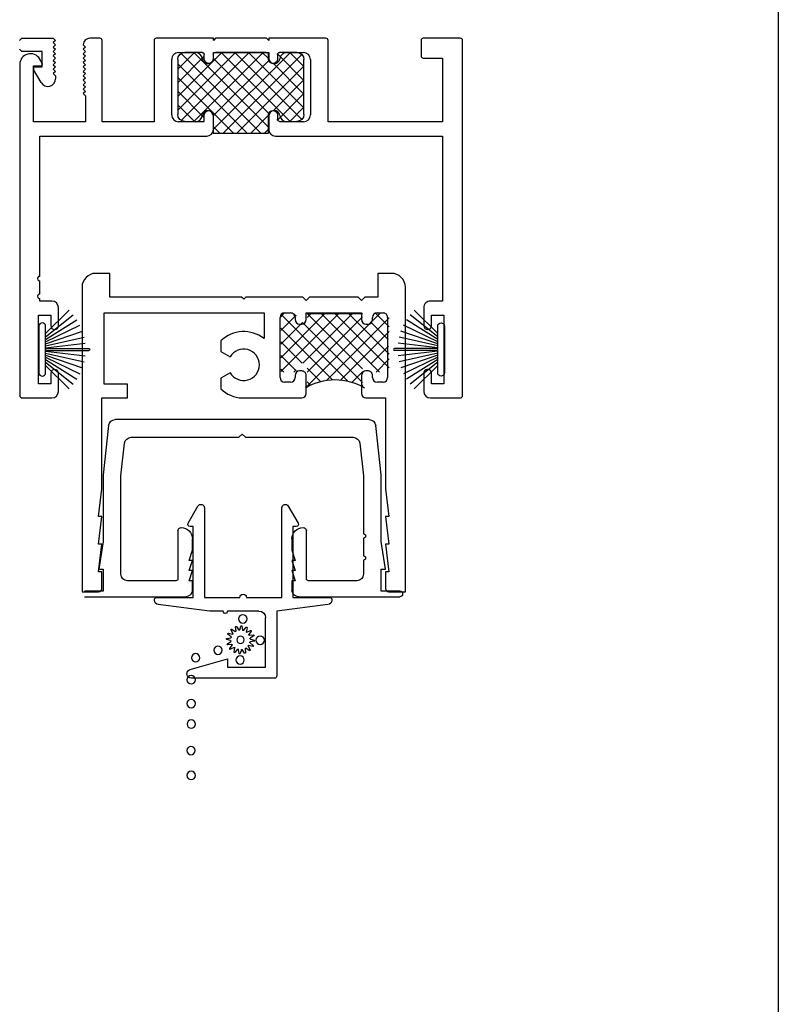
# Model space of a CAD drawing. Units: inches. Extents: x 0 to 179, y -28 to 43.
# Drawn here: x 102 to 105, y 9 to 13 of the extents above; entities that cross this region are included whole.
import ezdxf

# ---------------------------------------------------------------- set-up
doc = ezdxf.new("R2010")
doc.units = ezdxf.units.IN
doc.header["$LTSCALE"] = 0.375
doc.header["$MEASUREMENT"] = 0
doc.layers.get('Defpoints').update_dxf_attribs({"color": 6})
doc.layers.add('Arcadia-Profile', color=5, linetype='Continuous')

# ---------------------------------------------------------------- blocks, each defined once
blk = doc.blocks.new('B270PILE')
at = {"lineweight": -3}
for p, q in [((-0.005, 0.03), (-0.005, 0.225)), ((0.005, 0.03), (0.005, 0.225)), ((-0.0347, 0.03), (-0.1094, 0.185)), ((-0.0252, 0.03), (-0.0833, 0.1959)), ((-0.0165, 0.03), (-0.0561, 0.2037)), ((-0.0081, 0.03), (-0.0282, 0.2084)), ((0.0081, 0.03), (0.0282, 0.2084)), ((0.0165, 0.03), (0.0561, 0.2037)), ((0.0252, 0.03), (0.0833, 0.1959)), ((0.0347, 0.03), (0.1094, 0.185)), ((-0.0721, 0.03), (-0.1783, 0.1362)), ((-0.0575, 0.03), (-0.1572, 0.155)), ((-0.0453, 0.03), (-0.1341, 0.1714)), ((0.0453, 0.03), (0.1341, 0.1714)), ((0.0575, 0.03), (0.1572, 0.155)), ((0.0721, 0.03), (0.1783, 0.1362))]:
    blk.add_line(p, q, dxfattribs=at)
blk.add_lwpolyline([(-0.105, 0, -1), (-0.105, 0.03), (0.105, 0.03, -1), (0.105, 0), (0.105, 0)], format="xyb", close=True, dxfattribs=at)
blk.add_arc((0, 0.225), 0.005, 0, 180, dxfattribs=at)

msp = doc.modelspace()

# ---------------------------------------------------------------- linework, layer by layer
at = {"layer": 'Arcadia-Profile', "lineweight": -3, "extrusion": (0, 0, -1)}
for p, q in [((101.59993, 12.95946), (101.60993, 12.96946)), ((101.60993, 12.96946), (101.75193, 12.96946)), ((101.75193, 12.96946), (101.76193, 12.95946)), ((101.76193, 12.95946), (101.75193, 12.94946)), ((101.75193, 12.94946), (101.76193, 12.93946)), ((101.96243, 12.96946), (101.91743, 12.96946)), ((101.97243, 12.59246), (101.97243, 12.95946)), ((102.2068, 12.95946), (102.2068, 12.59246)), ((102.4748, 12.96946), (102.2168, 12.96946)), ((102.4848, 12.96946), (102.4748, 12.95946)), ((102.4748, 12.95946), (102.4748, 12.96946)), ((102.7148, 12.96946), (102.4848, 12.96946)), ((102.7248, 12.95946), (102.7148, 12.96946)), ((102.9828, 12.96946), (102.7248, 12.96946)), ((102.7248, 12.96946), (102.7248, 12.95946)), ((102.9928, 12.59246), (102.9928, 12.95946)), ((103.41243, 12.95946), (103.41243, 12.88946)), ((103.58993, 12.96946), (103.42243, 12.96946)), ((103.59993, 11.35446), (103.59993, 12.95946)), ((101.60993, 12.90946), (101.59993, 12.91946)), ((101.70193, 12.90946), (101.60993, 12.90946)), ((101.70193, 12.83946), (101.70193, 12.90946)), ((101.76193, 12.93946), (101.75193, 12.92946)), ((101.75193, 12.92946), (101.76193, 12.91946)), ((101.76193, 12.91946), (101.75193, 12.90946)), ((101.75193, 12.90946), (101.76193, 12.89946)), ((101.76193, 12.89946), (101.75193, 12.88946)), ((101.88743, 12.93946), (101.89743, 12.92946)), ((101.89743, 12.92946), (101.88743, 12.91946)), ((101.88743, 12.91946), (101.89743, 12.90946)), ((101.89743, 12.90946), (101.88743, 12.89946)), ((101.88743, 12.89946), (101.89743, 12.88946)), ((102.3139, 12.82987), (102.38955, 12.90552)), ((102.3139, 12.70612), (102.5133, 12.90552)), ((102.3139, 12.64425), (102.57517, 12.90552)), ((102.3178, 12.90446), (102.39413, 12.90446)), ((102.68946, 12.54052), (102.32918, 12.9008)), ((102.32954, 12.59802), (102.63704, 12.90552)), ((102.4239, 12.90552), (102.3459, 12.90552)), ((102.7239, 12.56796), (102.38634, 12.90552)), ((102.38691, 12.59352), (102.69891, 12.90552)), ((102.4739, 12.55676), (102.82266, 12.90552)), ((102.4748, 12.87678), (102.4748, 12.90446)), ((102.4748, 12.90446), (102.7248, 12.90446)), ((102.7139, 12.90552), (102.4839, 12.90552)), ((102.82208, 12.59352), (102.51008, 12.90552)), ((102.87455, 12.60292), (102.57195, 12.90552)), ((102.8839, 12.65544), (102.63382, 12.90552)), ((102.7239, 12.87732), (102.69569, 12.90552)), ((102.7248, 12.90446), (102.7248, 12.87678)), ((102.8839, 12.77919), (102.76441, 12.89868)), ((102.8519, 12.90552), (102.7739, 12.90552)), ((102.80548, 12.90446), (102.8818, 12.90446)), ((102.8839, 12.84106), (102.81944, 12.90552)), ((101.70136, 12.85646), (101.69046, 12.87534)), ((101.75193, 12.88946), (101.76193, 12.87946)), ((101.76193, 12.87946), (101.75193, 12.86946)), ((101.75193, 12.86946), (101.76193, 12.85946)), ((101.76193, 12.85946), (101.75193, 12.84946)), ((101.89743, 12.88946), (101.88743, 12.87946)), ((101.88743, 12.87946), (101.89743, 12.86946)), ((101.89743, 12.86946), (101.88743, 12.85946)), ((101.88743, 12.85946), (101.89743, 12.84946)), ((102.2868, 12.62346), (102.2868, 12.87346)), ((102.3139, 12.76799), (102.4339, 12.88799)), ((102.3139, 12.87352), (102.3139, 12.62552)), ((102.62759, 12.54052), (102.3139, 12.85421)), ((102.4339, 12.87552), (102.4339, 12.89552)), ((102.4739, 12.89552), (102.4739, 12.87552)), ((102.72468, 12.62905), (102.4739, 12.87983)), ((102.4739, 12.61863), (102.72481, 12.86955)), ((102.51953, 12.54052), (102.87484, 12.89583)), ((102.7239, 12.87552), (102.7239, 12.89552)), ((102.8839, 12.71732), (102.74562, 12.85559)), ((102.7639, 12.89552), (102.7639, 12.87552)), ((102.8839, 12.62552), (102.8839, 12.87352)), ((102.9128, 12.87346), (102.9128, 12.62346)), ((103.42243, 12.87946), (103.50993, 12.87946)), ((103.50993, 12.87946), (103.50993, 12.59246)), ((101.60043, 12.85122), (101.60043, 11.35446)), ((101.66243, 12.59246), (101.66243, 12.84446)), ((101.66243, 12.84446), (101.69443, 12.84446)), ((101.69662, 12.76924), (101.663, 12.82746)), ((101.66993, 12.83946), (101.70193, 12.83946)), ((101.75193, 12.84946), (101.76193, 12.83946)), ((101.76193, 12.83946), (101.75193, 12.82946)), ((101.75193, 12.82946), (101.76193, 12.81946)), ((101.76193, 12.81946), (101.75193, 12.80946)), ((101.75193, 12.80946), (101.76193, 12.79946)), ((101.89743, 12.84946), (101.88743, 12.83946)), ((101.88743, 12.83946), (101.89743, 12.82946)), ((101.89743, 12.82946), (101.88743, 12.81946)), ((101.88743, 12.81946), (101.89743, 12.80946)), ((101.89743, 12.80946), (101.88743, 12.79946)), ((102.5814, 12.54052), (102.8839, 12.84302)), ((101.76193, 12.79946), (101.76193, 12.78674)), ((101.88743, 12.79946), (101.89743, 12.78946)), ((101.89743, 12.78946), (101.88743, 12.77946)), ((101.88743, 12.77946), (101.89743, 12.76946)), ((101.89743, 12.76946), (101.88743, 12.75946)), ((102.56572, 12.54052), (102.3139, 12.79234)), ((102.74615, 12.64339), (102.8839, 12.78115)), ((101.88743, 12.75946), (101.89743, 12.74946)), ((101.89743, 12.74946), (101.88743, 12.73946)), ((101.88743, 12.73946), (101.89743, 12.72946)), ((101.89743, 12.72946), (101.88743, 12.71946)), ((102.4339, 12.61047), (102.3139, 12.73047)), ((101.88743, 12.71946), (101.89743, 12.70946)), ((101.89743, 12.70946), (101.89743, 12.59246)), ((102.76456, 12.59994), (102.8839, 12.71928)), ((102.38898, 12.59352), (102.3139, 12.6686)), ((102.82002, 12.59352), (102.8839, 12.6574)), ((101.89743, 12.59246), (101.66243, 12.59246)), ((102.2068, 12.59246), (101.97243, 12.59246)), ((102.39413, 12.59246), (102.3178, 12.59246)), ((102.3459, 12.59352), (102.4339, 12.59352)), ((102.4339, 12.59352), (102.4339, 12.62352)), ((102.4739, 12.62352), (102.4739, 12.54052)), ((102.4748, 12.55746), (102.4748, 12.61746)), ((102.64327, 12.54052), (102.7239, 12.62115)), ((102.7239, 12.54052), (102.7239, 12.62352)), ((102.7248, 12.61746), (102.7248, 12.55746)), ((102.7639, 12.62352), (102.7639, 12.60352)), ((102.7739, 12.59352), (102.8519, 12.59352)), ((102.8818, 12.59246), (102.80548, 12.59246)), ((103.50993, 12.59246), (102.9928, 12.59246)), ((102.50385, 12.54052), (102.4739, 12.57047)), ((102.70514, 12.54052), (102.7239, 12.55928)), ((101.69043, 11.89382), (101.69043, 12.52746)), ((101.69043, 12.52746), (102.4448, 12.52746)), ((102.4739, 12.54052), (102.7239, 12.54052)), ((102.7548, 12.52746), (103.50993, 12.52746)), ((103.50993, 12.52746), (103.50993, 11.78246)), ((101.69043, 11.81382), (101.69043, 11.87382)), ((101.69043, 11.78246), (101.69043, 11.79382)), ((101.74543, 11.78246), (101.69043, 11.78246)), ((101.77543, 11.67096), (101.77543, 11.75246)), ((103.42493, 11.75246), (103.42493, 11.67096)), ((103.50993, 11.78246), (103.45493, 11.78246)), ((101.68543, 11.40846), (101.68543, 11.71846)), ((101.68543, 11.71846), (101.74043, 11.71846)), ((101.74043, 11.71846), (101.74043, 11.67096)), ((103.04069, 11.72596), (102.77886, 11.46412)), ((102.97882, 11.72596), (102.77886, 11.52599)), ((102.79321, 11.72596), (102.77886, 11.71161)), ((103.08, 11.42124), (102.77886, 11.72239)), ((102.84832, 11.7192), (102.77886, 11.64973)), ((102.84886, 11.71426), (102.83716, 11.72596)), ((103.10257, 11.72596), (102.87804, 11.50144)), ((103.22631, 11.72596), (102.89097, 11.39062)), ((102.91695, 11.72596), (102.89886, 11.70786)), ((102.89886, 11.72596), (103.14886, 11.72596)), ((103.14886, 11.71038), (102.89886, 11.46038)), ((103.14886, 11.47613), (102.89903, 11.72596)), ((103.22557, 11.46129), (102.9609, 11.72596)), ((103.26886, 11.70663), (102.987, 11.42478)), ((103.26886, 11.47988), (103.02278, 11.72596)), ((103.26886, 11.54175), (103.08465, 11.72596)), ((103.14886, 11.72362), (103.14652, 11.72596)), ((103.26886, 11.66549), (103.2084, 11.72595)), ((103.45993, 11.67096), (103.45993, 11.71846)), ((103.45993, 11.71846), (103.51493, 11.71846)), ((103.51493, 11.71846), (103.51493, 11.40846)), ((102.8766, 11.68561), (102.77886, 11.58786)), ((103.01222, 11.42716), (102.77886, 11.66052)), ((103.14886, 11.41426), (102.87741, 11.68571)), ((103.2645, 11.60798), (103.18463, 11.68785)), ((103.26886, 11.64476), (103.05017, 11.42607)), ((102.87579, 11.50171), (102.77886, 11.59865)), ((103.26507, 11.57911), (103.18512, 11.49916)), ((102.84812, 11.46751), (102.77886, 11.53677)), ((103.26886, 11.52102), (103.20913, 11.46129)), ((102.79247, 11.46129), (102.77886, 11.4749)), ((102.95849, 11.41901), (102.89886, 11.47865)), ((101.74043, 11.45596), (101.74043, 11.40846)), ((101.77543, 11.37446), (101.77543, 11.45596)), ((102.84886, 11.47225), (102.8379, 11.46129)), ((103.14886, 11.46289), (103.10145, 11.41549)), ((103.42493, 11.45596), (103.42493, 11.37446)), ((103.45993, 11.40846), (103.45993, 11.45596)), ((101.74043, 11.40846), (101.68543, 11.40846)), ((102.91314, 11.40249), (102.89886, 11.41677)), ((103.15021, 11.40237), (103.14506, 11.39722)), ((103.51493, 11.40846), (103.45993, 11.40846)), ((101.61043, 11.34446), (101.74543, 11.34446)), ((103.45493, 11.34446), (103.58993, 11.34446))]:
    msp.add_line(p, q, dxfattribs=at)
at = {"layer": 'Arcadia-Profile', "lineweight": -3, "extrusion": (-1e-16, 3e-16, -1)}
for p, q in [((102.00668, 11.90746), (101.94368, 11.90746)), ((102.00668, 11.80046), (102.00668, 11.90746)), ((103.27968, 11.90746), (103.21668, 11.90746)), ((103.21668, 11.90746), (103.21668, 11.80046)), ((101.88168, 11.84546), (101.88168, 10.46946)), ((103.34168, 10.46946), (103.34168, 11.84546)), ((102.48101, 11.80046), (102.00668, 11.80046)), ((102.60167, 11.80046), (102.48101, 11.80046)), ((102.61168, 11.79047), (102.60167, 11.80046)), ((102.62167, 11.80046), (102.61168, 11.79047)), ((102.87868, 11.80046), (102.62167, 11.80046)), ((102.89368, 11.78546), (102.87868, 11.80046)), ((102.90868, 11.80046), (102.89368, 11.78546)), ((103.12868, 11.80046), (102.90868, 11.80046)), ((103.14368, 11.78546), (103.12868, 11.80046)), ((103.15868, 11.80046), (103.14368, 11.78546)), ((103.21668, 11.80046), (103.15868, 11.80046)), ((101.98168, 11.72847), (102.70368, 11.72847)), ((101.98168, 11.40646), (101.98168, 11.72847)), ((102.70368, 11.72847), (102.70368, 11.61275)), ((102.77568, 11.43647), (102.77568, 11.70847)), ((102.79568, 11.72847), (102.82368, 11.72847)), ((102.84368, 11.70847), (102.84368, 11.69847)), ((102.89368, 11.72847), (103.14368, 11.72847)), ((102.89368, 11.69847), (102.89368, 11.72847)), ((103.14368, 11.72847), (103.14368, 11.69847)), ((103.19368, 11.69847), (103.19368, 11.70847)), ((103.21368, 11.72847), (103.24168, 11.72847)), ((103.26168, 11.70847), (103.26168, 11.43647)), ((102.86368, 11.67847), (102.87368, 11.67847)), ((103.16368, 11.67847), (103.17368, 11.67847)), ((102.50819, 11.60286), (102.50819, 11.55403)), ((102.50819, 11.55403), (102.55019, 11.52978)), ((102.55019, 11.45878), (102.50819, 11.43453)), ((102.50819, 11.43453), (102.50819, 11.3857)), ((102.84368, 11.44647), (102.84368, 11.43647)), ((102.87368, 11.46647), (102.86368, 11.46647)), ((102.89368, 11.36446), (102.89368, 11.44647)), ((103.14368, 11.44647), (103.14368, 11.36446)), ((103.17368, 11.46647), (103.16368, 11.46647)), ((103.19368, 11.43647), (103.19368, 11.44647)), ((102.08668, 11.40646), (101.98168, 11.40646)), ((102.08668, 11.34446), (102.08668, 11.40646)), ((102.82368, 11.41647), (102.79568, 11.41647)), ((103.24168, 11.41647), (103.21368, 11.41647)), ((101.97168, 11.34446), (102.08668, 11.34446)), ((101.97168, 10.93447), (101.97168, 11.34446)), ((102.60431, 11.34446), (102.69467, 11.34446)), ((102.69467, 11.34446), (102.87368, 11.34446)), ((103.16368, 11.34446), (103.25168, 11.34446)), ((103.25168, 11.34446), (103.25168, 10.93447)), ((101.95667, 10.80947), (101.97168, 10.93447)), ((103.25168, 10.93447), (103.26667, 10.80947)), ((101.97168, 10.80947), (101.95667, 10.80947)), ((101.95667, 10.68447), (101.97168, 10.80947)), ((103.26667, 10.80947), (103.25168, 10.80947)), ((103.25168, 10.80947), (103.26667, 10.68447)), ((101.97168, 10.68447), (101.95667, 10.68447)), ((101.95667, 10.55947), (101.97168, 10.68447)), ((103.26667, 10.68447), (103.25168, 10.68447)), ((103.25168, 10.68447), (103.26667, 10.55947)), ((101.97168, 10.55947), (101.95667, 10.55947)), ((101.97168, 10.48446), (101.97168, 10.55947)), ((103.26667, 10.55947), (103.25168, 10.55947)), ((103.25168, 10.55947), (103.25168, 10.48446)), ((101.88168, 10.46946), (101.95668, 10.46946)), ((103.26668, 10.46946), (103.34168, 10.46946))]:
    msp.add_line(p, q, dxfattribs=at)
at = {"layer": 'Arcadia-Profile', "lineweight": -3, "extrusion": (0, 2e-16, -1)}
for p, q in [((102.00191, 11.22002), (101.97736, 10.99674)), ((103.17798, 11.24674), (102.03173, 11.24674)), ((103.23236, 10.99674), (103.2078, 11.22002)), ((102.10342, 11.16674), (102.58986, 11.16674)), ((102.58986, 11.16674), (102.60486, 11.18174)), ((102.60486, 11.18174), (102.61986, 11.16674)), ((102.61986, 11.16674), (103.1063, 11.16674)), ((102.05736, 10.99235), (102.0736, 11.14002)), ((103.13612, 11.14002), (103.15236, 10.99235)), ((101.97736, 10.99674), (101.97736, 10.69674)), ((102.05736, 10.54874), (102.05736, 10.99235)), ((103.15236, 10.99235), (103.15236, 10.73132)), ((103.23236, 10.69674), (103.23236, 10.99674)), ((102.31496, 10.74374), (102.31496, 10.52874)), ((102.89476, 10.52874), (102.89476, 10.74374)), ((101.97736, 10.69674), (101.95746, 10.57174)), ((102.37996, 10.65704), (102.37996, 10.70874)), ((102.82976, 10.70874), (102.82976, 10.65704)), ((103.15236, 10.71132), (103.15236, 10.63132)), ((103.25226, 10.57174), (103.23236, 10.69674)), ((102.36506, 10.61104), (102.37996, 10.65704)), ((102.82976, 10.65704), (102.84466, 10.61104)), ((102.36506, 10.56504), (102.37996, 10.61104)), ((102.37996, 10.61104), (102.36506, 10.61104)), ((102.84466, 10.61104), (102.82976, 10.61104)), ((102.82976, 10.61104), (102.84466, 10.56504)), ((103.15236, 10.61132), (103.15236, 10.54874)), ((101.95746, 10.57174), (101.97736, 10.57174)), ((101.97736, 10.57174), (101.97736, 10.47174)), ((102.36506, 10.51904), (102.37996, 10.56504)), ((102.37996, 10.56504), (102.36506, 10.56504)), ((102.82976, 10.56504), (102.84466, 10.51904)), ((102.84466, 10.56504), (102.82976, 10.56504)), ((103.23236, 10.47174), (103.23236, 10.57174)), ((103.23236, 10.57174), (103.25226, 10.57174)), ((102.30496, 10.51874), (102.08736, 10.51874)), ((102.37996, 10.51904), (102.36506, 10.51904)), ((102.37996, 10.47674), (102.37996, 10.51904)), ((102.84466, 10.51904), (102.82976, 10.51904)), ((102.82976, 10.51904), (102.82976, 10.47674)), ((103.12236, 10.51874), (102.90476, 10.51874)), ((101.97736, 10.47174), (101.89236, 10.47174)), ((103.31736, 10.47174), (103.23236, 10.47174)), ((101.89236, 10.44674), (102.34996, 10.44674)), ((102.85976, 10.44674), (103.31736, 10.44674))]:
    msp.add_line(p, q, dxfattribs=at)
at = {"layer": 'Arcadia-Profile', "lineweight": -3, "extrusion": (0, 1e-16, -1)}
for p, q in [((102.36057, 10.77865), (102.4053, 10.85614)), ((102.81315, 10.85614), (102.85789, 10.77865)), ((102.43423, 10.84839), (102.43423, 10.44365)), ((102.78422, 10.44365), (102.78422, 10.84839)), ((102.38423, 10.76365), (102.36923, 10.76365)), ((102.38423, 10.44365), (102.38423, 10.76365)), ((102.84922, 10.76365), (102.83422, 10.76365)), ((102.83422, 10.76365), (102.83422, 10.44365)), ((102.20872, 10.43125), (102.20872, 10.43365)), ((102.21872, 10.44365), (102.38423, 10.44365)), ((102.45772, 10.38165), (102.22618, 10.41141)), ((102.43423, 10.44365), (102.59422, 10.44365)), ((102.62422, 10.44365), (102.78422, 10.44365)), ((102.99227, 10.41141), (102.76072, 10.38165)), ((102.83422, 10.44365), (102.99972, 10.44365)), ((103.00972, 10.43365), (103.00972, 10.43125)), ((102.51872, 10.38165), (102.45772, 10.38165)), ((102.68072, 10.38165), (102.53872, 10.38165)), ((102.76072, 10.38165), (102.76072, 10.08865)), ((102.71072, 10.12865), (102.71072, 10.35165)), ((102.55481, 10.26562), (102.54072, 10.27743)), ((102.54274, 10.28152), (102.56068, 10.27754)), ((102.56327, 10.28091), (102.55478, 10.29721)), ((102.55821, 10.30022), (102.57326, 10.28967)), ((102.57694, 10.2918), (102.57534, 10.31011)), ((102.57965, 10.31157), (102.58953, 10.29607)), ((102.59374, 10.29662), (102.59927, 10.31416)), ((102.60381, 10.31386), (102.60701, 10.29575)), ((102.61111, 10.29465), (102.62293, 10.30874)), ((102.62701, 10.30672), (102.62303, 10.28878)), ((102.6264, 10.28619), (102.64271, 10.29468)), ((102.64571, 10.29125), (102.63516, 10.2762)), ((102.63729, 10.27252), (102.6556, 10.27412)), ((102.55284, 10.24825), (102.5353, 10.25378)), ((102.5356, 10.25832), (102.55371, 10.26151)), ((102.53789, 10.23416), (102.55339, 10.24404)), ((102.55766, 10.23145), (102.53935, 10.22985)), ((102.64015, 10.23835), (102.65423, 10.22653)), ((102.65935, 10.24565), (102.64125, 10.24245)), ((102.65707, 10.26981), (102.64156, 10.25993)), ((102.64212, 10.25572), (102.65965, 10.25019)), ((102.54924, 10.21271), (102.55979, 10.22777)), ((102.56855, 10.21778), (102.55225, 10.20929)), ((102.56794, 10.19724), (102.57192, 10.21519)), ((102.58384, 10.20931), (102.57203, 10.19523)), ((102.59114, 10.19011), (102.58795, 10.20821)), ((102.60121, 10.20734), (102.59568, 10.18981)), ((102.6153, 10.19239), (102.60542, 10.2079)), ((102.61801, 10.21217), (102.61961, 10.19386)), ((102.63675, 10.20375), (102.62169, 10.21429)), ((102.63168, 10.22306), (102.64017, 10.20675)), ((102.65222, 10.22245), (102.63427, 10.22643)), ((102.37, 10.11827), (102.53872, 10.16665)), ((102.53872, 10.16665), (102.53872, 10.12865)), ((102.53872, 10.12865), (102.71072, 10.12865)), ((102.3682, 10.06075), (102.3682, 10.06075)), ((102.75072, 10.07865), (102.37556, 10.07865))]:
    msp.add_line(p, q, dxfattribs=at)
for centre, radius in [((-102.60771, 10.34662), 0.0189), ((-102.59748, 10.25198), 0.01674), ((-102.68604, 10.25021), 0.0189), ((-102.39463, 10.17108), 0.0189), ((-102.49548, 10.20522), 0.0189), ((-102.59544, 10.16081), 0.0189), ((-102.37452, 10.07181), 0.0189), ((-102.37452, 10.07181), 0.0189), ((-102.37452, 9.96407), 0.0189), ((-102.3749, 9.8712), 0.0189), ((-102.37369, 9.75165), 0.0189), ((-102.37452, 9.63933), 0.0189)]:
    msp.add_circle(centre, radius, dxfattribs=at)
at = {"layer": 'Arcadia-Profile', "lineweight": -3, "extrusion": (0, 0, -1)}
for centre, radius, start, end in [((-102.3459, 12.87352), 0.032, 0, 90), ((-102.4239, 12.89552), 0.01, 90, 180), ((-102.4839, 12.89552), 0.01, 0, 90), ((-102.7139, 12.89552), 0.01, 90, 180), ((-102.7739, 12.89552), 0.01, 0, 90), ((-102.8519, 12.87352), 0.032, 90, 180), ((-102.4539, 12.87552), 0.02, 180, 0), ((-102.7439, 12.87552), 0.02, 180, 0), ((-102.4539, 12.62352), 0.02, 0, 180), ((-102.7439, 12.62352), 0.02, 0, 180), ((-102.3459, 12.62552), 0.032, 270, 0), ((-102.7739, 12.60352), 0.01, 270, 0), ((-102.8519, 12.62552), 0.032, 180, 270), ((-103.02386, 11.16909), 0.25833, 58.8085, 121.1915)]:
    msp.add_arc(centre, radius, start, end, dxfattribs=at)
at = {"layer": 'Arcadia-Profile', "lineweight": -3, "extrusion": (0, 1e-16, -1)}
for centre, start, end in [((-102.54223, 10.27923), 310, 102.5), ((-102.55686, 10.2983), 332.5, 125), ((-102.56119, 10.27983), 152.5, 282.5), ((-102.57461, 10.29159), 175, 305), ((-102.57768, 10.31031), 355, 147.5), ((-102.59151, 10.29733), 197.5, 327.5), ((-102.6015, 10.31345), 17.5, 170), ((-102.60931, 10.29616), 220, 350), ((-102.62532, 10.28827), 242.5, 12.5), ((-102.62472, 10.30723), 40, 192.5), ((-102.63708, 10.27485), 265, 35), ((-102.64379, 10.2926), 62.5, 215), ((-102.65581, 10.27178), 85, 237.5), ((-102.53601, 10.25601), 287.5, 80), ((-102.53915, 10.23218), 265, 57.5), ((-102.55213, 10.24601), 107.5, 237.5), ((-102.5533, 10.26382), 130, 260), ((-102.55787, 10.22912), 85, 215), ((-102.64165, 10.24015), 310, 80), ((-102.64282, 10.25795), 287.5, 57.5), ((-102.65894, 10.24795), 107.5, 260), ((-102.55116, 10.21137), 242.5, 35), ((-102.57023, 10.19674), 220, 12.5), ((-102.56963, 10.2157), 62.5, 192.5), ((-102.58564, 10.20781), 40, 170), ((-102.59345, 10.19052), 197.5, 350), ((-102.60345, 10.20664), 17.5, 147.5), ((-102.61728, 10.19365), 175, 327.5), ((-102.62034, 10.21238), 355, 125), ((-102.63376, 10.22414), 332.5, 102.5), ((-102.63809, 10.20567), 152.5, 305), ((-102.65272, 10.22474), 130, 282.5)]:
    msp.add_arc(centre, 0.00234, start, end, dxfattribs=at)
at = {"layer": 'Arcadia-Profile', "lineweight": -3}
for centre, major_axis, start_param, end_param in [((101.91743, 12.93946), (0.03, 0), 1.5707963, 3.1415927), ((101.96243, 12.95946), (0.01, 0), 0, 1.5707963), ((102.2168, 12.95946), (0.01, 0), 1.5707963, 3.1415927), ((102.9828, 12.95946), (0.01, 0), 0, 1.5707963), ((103.42243, 12.95946), (0.01, 0), 1.5707963, 3.1415927), ((103.58993, 12.95946), (0.01, 0), 0, 1.5707963), ((101.64868, 12.85122), (0, 0.04825), 5.2359878, 7.8539816), ((102.3178, 12.87346), (0.031, 0), 1.5707963, 3.1415927), ((102.39413, 12.87346), (0.031, 0), 0.1073489, 1.5707963), ((102.80548, 12.87346), (0.031, 0), 1.5707963, 3.0342437), ((102.8818, 12.87346), (0.031, 0), 0, 1.5707963), ((101.69443, 12.85246), (0.008, 0), 4.712389, 6.8067841), ((102.44988, 12.87954), (0.02508, 0), 3.2518105, 6.1729674), ((102.74973, 12.87954), (0.02508, 0), 3.2518105, 6.1729674), ((103.42243, 12.88946), (0.01, 0), 3.1415927, 4.712389), ((101.66993, 12.83146), (0.008, 0), 1.5707963, 3.6651914), ((101.72693, 12.78674), (0.035, 0), 3.6651914, 6.2831853), ((102.4498, 12.61746), (0, 0.025), 4.712389, 7.7466327), ((102.7498, 12.61746), (0.025, 0), 0.1073489, 3.1415927), ((102.3178, 12.62346), (0, 0.031), 1.5707963, 3.1415927), ((102.39413, 12.62346), (0.031, 0), 4.712389, 6.1758364), ((102.80548, 12.62346), (0.031, 0), 3.2489416, 4.712389), ((102.8818, 12.62346), (0.031, 0), 4.712389, 6.2831853), ((102.4448, 12.55746), (0.03, 0), 4.712389, 6.2831853), ((102.7548, 12.55746), (0.03, 0), 3.1415927, 4.712389), ((101.69043, 11.88382), (0.01, 0), 1.5707963, 4.712389), ((101.94368, 11.84546), (0, -0.062), 3.1415927, 4.712389), ((103.27968, 11.84546), (0, -0.062), 1.5707963, 3.1415927), ((101.69043, 11.80382), (0.01, 0), 1.5707963, 4.712389), ((101.74543, 11.75246), (0.03, 0), 0, 1.5707963), ((103.45493, 11.75246), (0.03, 0), 1.5707963, 3.1415927), ((102.79568, 11.70847), (0, -0.02), 3.1415927, 4.712389), ((102.82368, 11.70847), (0, -0.02), 1.5707963, 3.1415927), ((102.86368, 11.69847), (0, -0.02), 4.712389, 6.2831853), ((102.87368, 11.69847), (0, -0.02), 0, 1.5707963), ((103.16368, 11.69847), (0, -0.02), 4.712389, 6.2831853), ((103.17368, 11.69847), (0, -0.02), 0, 1.5707963), ((103.21368, 11.70847), (0, -0.02), 3.1415927, 4.712389), ((103.24168, 11.70847), (0, -0.02), 1.5707963, 3.1415927), ((101.75793, 11.67096), (0.0175, 0), 3.1415927, 6.2831853), ((102.61168, 11.49428), (0, -0.15), 2.4813167, 3.9029654), ((103.44243, 11.67096), (0.0175, 0), 3.1415927, 6.2831853), ((102.61168, 11.49428), (0, -0.071), 5.2359671, 10.4720083), ((101.75793, 11.45596), (0, 0.0175), 4.712389, 7.8539816), ((102.79568, 11.43647), (0, -0.02), 4.712389, 6.2831853), ((102.82368, 11.43647), (0, -0.02), 0, 1.5707963), ((102.86368, 11.44647), (0, -0.02), 3.1415927, 4.712389), ((102.87368, 11.44647), (0, -0.02), 1.5707963, 3.1415927), ((103.16368, 11.44647), (0, -0.02), 3.1415927, 4.712389), ((103.17368, 11.44647), (0, -0.02), 1.5707963, 3.1415927), ((103.21368, 11.43647), (0, -0.02), 4.712389, 6.2831853), ((103.24168, 11.43647), (0, -0.02), 0, 1.5707963), ((103.44243, 11.45596), (0.0175, 0), 0, 3.1415927), ((102.61168, 11.49428), (0, -0.15), 5.5218125, 6.234053), ((101.61043, 11.35446), (0.01, 0), 3.1415927, 4.712389), ((101.74543, 11.37446), (0.03, 0), 4.712389, 6.2831853), ((102.87368, 11.36446), (0, -0.02), 0, 1.5707963), ((103.16368, 11.36446), (0, -0.02), 4.712389, 6.2831853), ((103.45493, 11.37446), (0.03, 0), 3.1415927, 4.712389), ((103.58993, 11.35446), (0.01, 0), 4.712389, 6.2831853), ((101.95668, 10.48446), (0, -0.015), 0, 1.5707963), ((103.26668, 10.48446), (0, -0.015), 4.712389, 6.2831853)]:
    msp.add_ellipse(centre, major_axis=major_axis, ratio=1, start_param=start_param, end_param=end_param, dxfattribs=at)
at = {"layer": 'Arcadia-Profile', "lineweight": -3, "extrusion": (0, 2e-16, -1)}
for centre, major_axis, start_param, end_param in [((102.03173, 11.21674), (0, 0.03), 4.8219311, 6.2831853), ((103.17798, 11.21674), (0, 0.03), 0, 1.4612542), ((102.10342, 11.13674), (0, 0.03), 4.8219311, 6.2831853), ((103.1063, 11.13674), (0.03, 0), 4.712389, 6.1736432), ((102.32996, 10.74374), (0, 0.015), 4.712389, 6.2831853), ((102.32996, 10.70874), (0, 0.05), 0, 1.5707963), ((102.87976, 10.70874), (0.05, 0), 3.1415927, 4.712389), ((102.87976, 10.74374), (0, 0.015), 0, 1.5707963), ((103.15236, 10.72132), (0, 0.01), 0, 3.1415927), ((103.15236, 10.62132), (0, 0.01), 0, 3.1415927), ((102.08736, 10.54874), (0, 0.03), 3.1415927, 4.712389), ((103.12236, 10.54874), (0, 0.03), 1.5707963, 3.1415927), ((102.30496, 10.52874), (0.01, 0), 0, 1.5707963), ((102.90476, 10.52874), (0, 0.01), 3.1415927, 4.712389), ((102.34996, 10.47674), (0.03, 0), 0, 1.5707963), ((102.85976, 10.47674), (0.03, 0), 1.5707963, 3.1415927), ((103.31736, 10.45924), (0, 0.0125), 0, 3.1415927)]:
    msp.add_ellipse(centre, major_axis=major_axis, ratio=1, start_param=start_param, end_param=end_param, dxfattribs=at)
at = {"layer": 'Arcadia-Profile', "lineweight": -3, "extrusion": (0, 1e-16, -1)}
for centre, major_axis, start_param, end_param in [((102.41873, 10.84839), (0.0155, 0), 3.6651914, 6.2831853), ((102.79972, 10.84839), (0.0155, 0), 3.1415927, 5.7595865), ((102.36923, 10.77365), (0.01, 0), 1.5707963, 3.6652089), ((102.84922, 10.77365), (0.01, 0), 5.7595684, 7.8539816), ((102.60922, 10.44365), (0.015, 0), 3.1415927, 6.2831853), ((102.21872, 10.43365), (0, -0.01), 1.5707963, 3.1415927), ((102.22872, 10.43125), (0, -0.02), 0.1278115, 1.5707963), ((102.98972, 10.43125), (0.02, 0), 0, 1.4429883), ((102.99972, 10.43365), (0.01, 0), 4.712389, 6.2831853), ((102.52872, 10.38165), (0.01, 0), 0, 3.1415927), ((102.68072, 10.35165), (0.03, 0), 4.712389, 6.2831853), ((102.37556, 10.09885), (0.0202, 0), 1.5707963, 4.4331363), ((102.75072, 10.08865), (0.01, 0), 0, 1.5707963)]:
    msp.add_ellipse(centre, major_axis=major_axis, ratio=1, start_param=start_param, end_param=end_param, dxfattribs=at)
at = {"layer": 'Defpoints', "lineweight": -3}
msp.add_lwpolyline([(73.02579, 37.31833), (105.02579, 37.31833), (105.02579, 0), (73.02579, 0)], close=True, dxfattribs=at)

# ---------------------------------------------------------------- block references
at = {"layer": 'Arcadia-Profile', "lineweight": -3, "xscale": -1, "rotation": 270}
msp.add_blockref('B270PILE', (101.68727, 11.56354), dxfattribs=at)
at = {"layer": 'Arcadia-Profile', "lineweight": -3, "rotation": 90}
msp.add_blockref('B270PILE', (103.51774, 11.56354), dxfattribs=at)

doc.saveas('drawing.dxf')
